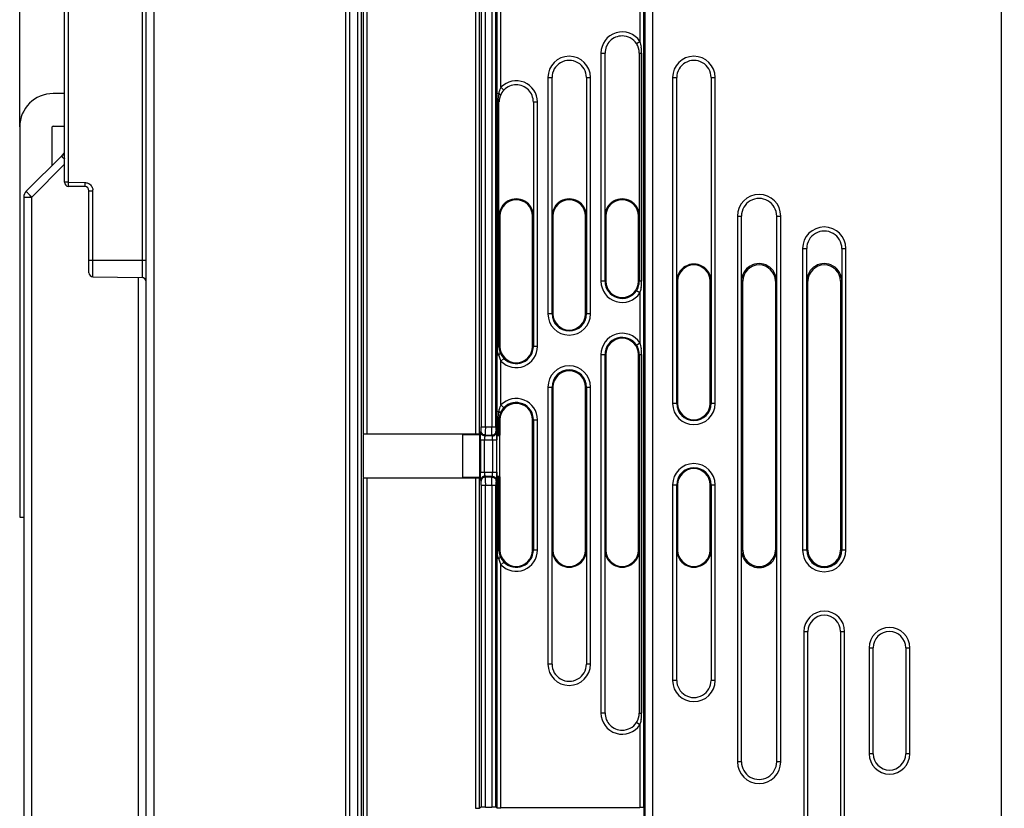
# Model space of a CAD drawing. Units: millimetres. Extents: x 0 to 420, y 0 to 297.
# Drawn here: x 234 to 255, y 204 to 221 of the extents above; entities that cross this region are included whole.
import ezdxf

# ---------------------------------------------------------------- set-up
doc = ezdxf.new("R2010")
doc.units = ezdxf.units.MM
doc.header["$LTSCALE"] = 23.1
doc.layers.get('0').update_dxf_attribs({"linetype": 'CONTINUOUS'})
doc.layers.add('INTF_1', color=7, linetype='CONTINUOUS')
doc.styles.get("Standard").update_dxf_attribs({"font": 'txt', "width": 0.8})
doc.dimstyles.new('DIMSTYLE_2', dxfattribs={"dimtxt": 2.5, "dimasz": 2.5, "dimexe": 1, "dimexo": 0, "dimtad": 1, "dimdec": 0, "dimlfac": 5.714286, "dimtxsty": 'STANDARD', "dimblk": '_FILLED', "dimblk1": '_FILLED', "dimblk2": '_FILLED', "dimcen": 0.09, "dimazin": 2, "dimtp": 0.5, "dimtm": 0.5, "dimtfac": 1, "dimtdec": 0, "dimtofl": 0, "dimtmove": 0, "dimatfit": 3, "dimldrblk": '_FILLED', "dimfxl": 1, "dimtolj": 1, "dimarcsym": 0})

# ---------------------------------------------------------------- blocks, each defined once
blk = doc.blocks.new('_FILLED')
at = {"color": 0, "linetype": 'BYBLOCK'}
blk.add_solid([(0, 0), (-1, 0.166), (-1, -0.166)], dxfattribs=at)
blk = doc.blocks.new('*D22')
at = {"color": 2, "linetype": 'CONTINUOUS'}
for p, q in [((233.735, 218.38), (233.735, 264.449)), ((280.02, 210.115), (280.02, 264.449)), ((233.735, 263.449), (256.877, 263.449)), ((280.02, 263.449), (256.877, 263.449))]:
    blk.add_line(p, q, dxfattribs=at)
at = {"color": 2, "linetype": 'CONTINUOUS', "xscale": 2.5, "yscale": 2.5, "zscale": 2.5, "rotation": 180}
blk.add_blockref('_FILLED', (233.735, 263.449), dxfattribs=at)
at = {"color": 2, "linetype": 'CONTINUOUS', "xscale": 2.5, "yscale": 2.5, "zscale": 2.5}
blk.add_blockref('_FILLED', (280.02, 263.449), dxfattribs=at)

msp = doc.modelspace()

# ---------------------------------------------------------------- linework, layer by layer
at = {"layer": 'INTF_1', "color": 6, "linetype": 'CONTINUOUS'}
for p, q in [((236.4471, 132.192), (236.4471, 229.323)), ((240.8267, 114.8007), (240.8267, 229.1338)), ((234.6971, 217.1911), (234.6971, 226.1159)), ((246.3039, 216.4653), (246.3039, 219.9653)), ((247.0407, 219.9659), (247.0407, 216.4659)), ((245.1664, 216.4653), (245.1664, 219.4403)), ((245.9033, 219.4403), (245.9033, 216.4653)), ((247.8439, 215.0653), (247.8439, 219.4403)), ((248.5808, 219.4403), (248.5808, 215.0653)), ((244.7658, 218.9153), (244.7658, 216.4653)), ((233.8733, 216.9973), (234.6458, 217.7698)), ((234.7831, 217.1911), (234.6971, 217.1911)), ((235.1361, 217.0975), (234.7831, 217.1036)), ((235.2221, 215.2493), (235.2221, 217.01)), ((233.8221, 216.8736), (233.8221, 194.0396)), ((244.0474, 216.4659), (244.0474, 213.6659)), ((244.7474, 213.6659), (244.7474, 216.4659)), ((244.766, 216.4659), (244.766, 213.6659)), ((245.1663, 214.3659), (245.1663, 216.4659)), ((245.1849, 216.4659), (245.1849, 214.3659)), ((245.8849, 214.3659), (245.8849, 216.4659)), ((245.9035, 216.4659), (245.9035, 214.3659)), ((246.3038, 215.0659), (246.3038, 216.4659)), ((246.3224, 216.4659), (246.3224, 215.0659)), ((247.0224, 215.0659), (247.0224, 216.4659)), ((249.2347, 215.0653), (249.2347, 216.4653)), ((249.99, 216.4653), (249.99, 215.0653)), ((250.6347, 215.0653), (250.6347, 215.7653)), ((251.39, 215.7653), (251.39, 215.0653)), ((235.3081, 215.1618), (236.3611, 215.1434)), ((247.8438, 212.4409), (247.8438, 215.0659)), ((247.8624, 215.0659), (247.8624, 212.4409)), ((248.5624, 212.4409), (248.5624, 215.0659)), ((248.581, 215.0659), (248.581, 212.4409)), ((249.2346, 209.2909), (249.2346, 215.0659)), ((249.2624, 209.2909), (249.2624, 215.0659)), ((249.9624, 215.0659), (249.9624, 209.2909)), ((249.9901, 215.0659), (249.9901, 209.2909)), ((250.6346, 209.2909), (250.6346, 215.0659)), ((250.6624, 209.2909), (250.6624, 215.0659)), ((251.3624, 215.0659), (251.3624, 209.2909)), ((251.3901, 215.0659), (251.3901, 209.2909)), ((244.0481, 213.5429), (244.0532, 213.5295)), ((244.0532, 213.5295), (244.0569, 213.5209)), ((246.3038, 209.2909), (246.3038, 213.4909)), ((246.3224, 213.4909), (246.3224, 209.2909)), ((247.0224, 209.2909), (247.0224, 213.4909)), ((245.1663, 209.2909), (245.1663, 212.7909)), ((245.1849, 212.7909), (245.1849, 209.2909)), ((245.8849, 209.2909), (245.8849, 212.7909)), ((245.9035, 212.7909), (245.9035, 209.2909)), ((244.0474, 212.0909), (244.0474, 211.7604)), ((244.7474, 209.2909), (244.7474, 212.0909)), ((241.1171, 210.8469), (241.1171, 211.7745)), ((241.1966, 211.786), (243.5246, 211.786)), ((243.2541, 211.7745), (243.6121, 211.7698)), ((243.2541, 210.8469), (243.2541, 211.7745)), ((243.6121, 211.7605), (243.6121, 211.7905)), ((243.6121, 211.7513), (243.6121, 210.8702)), ((243.9775, 211.7434), (243.9782, 211.6555)), ((243.9832, 211.7515), (243.9828, 211.7513)), ((243.9828, 211.6555), (243.9828, 211.7513)), ((244.0474, 211.7604), (244.0264, 211.7534)), ((243.5246, 210.8354), (241.1966, 210.8354)), ((243.6121, 210.8516), (243.2541, 210.8469)), ((243.6121, 210.8309), (243.6121, 210.8609)), ((243.9782, 210.9649), (243.9775, 210.8767)), ((243.9828, 210.8702), (243.9828, 210.9649)), ((243.9828, 210.8702), (243.9832, 210.8699)), ((244.0264, 210.868), (244.0474, 210.861)), ((244.0474, 210.861), (244.0474, 209.2909)), ((247.8438, 209.2909), (247.8438, 210.6909)), ((247.8624, 210.6909), (247.8624, 209.2909)), ((248.5624, 209.2909), (248.5624, 210.6909)), ((248.581, 210.6909), (248.581, 209.2909)), ((244.0481, 209.1679), (244.0532, 209.1545)), ((244.0532, 209.1545), (244.0569, 209.1459)), ((245.1664, 206.8415), (245.1664, 209.2915)), ((245.9033, 209.2915), (245.9033, 206.8415)), ((246.3039, 205.7915), (246.3039, 209.2915)), ((247.0407, 209.2909), (247.0407, 205.7909)), ((247.8439, 206.4915), (247.8439, 209.2915)), ((248.5808, 209.2915), (248.5808, 206.4915)), ((249.2347, 204.7415), (249.2347, 209.2915)), ((249.99, 209.2915), (249.99, 204.7415)), ((250.6624, 202.1159), (250.6624, 207.5409)), ((251.3624, 207.5409), (251.3624, 202.1159)), ((252.0624, 204.9159), (252.0624, 207.1909)), ((252.7624, 207.1909), (252.7624, 204.9159)), ((243.6466, 203.768), (243.6121, 203.745)), ((243.7341, 203.7695), (243.8746, 203.7695)), ((243.9829, 203.7541), (243.9621, 203.768)), ((246.9899, 203.7527), (244.0703, 203.7527)), ((246.9899, 203.7575), (247.0519, 203.7623)), ((247.142, 200.8696), (247.142, 203.7559))]:
    msp.add_line(p, q, dxfattribs=at)
at = {"layer": 'INTF_1', "color": 9, "linetype": 'CONTINUOUS'}
for p, q in [((240.7337, 229.3949), (240.7337, 114.8317)), ((254.8099, 229.2477), (254.8099, 115.5008)), ((240.9871, 229.1338), (240.9871, 124.0356)), ((241.0746, 124.1231), (241.0746, 229.1338)), ((241.1091, 227.5429), (241.1091, 211.7905)), ((241.1966, 211.786), (241.1966, 227.5474)), ((243.5246, 227.5474), (243.5246, 211.786)), ((243.6121, 211.7905), (243.6121, 227.5429)), ((243.6466, 227.3962), (243.6466, 211.9367)), ((243.7341, 211.9367), (243.7341, 227.3962)), ((243.8746, 227.3962), (243.8746, 211.9367)), ((243.9621, 211.9367), (243.9621, 227.3962)), ((236.6203, 132.192), (236.6203, 223.9364)), ((234.7831, 217.1911), (234.7831, 222.8872)), ((236.3611, 222.9148), (236.3611, 215.1434)), ((243.9829, 221.6202), (243.9829, 219.0951)), ((244.0703, 219.2336), (244.0703, 221.6202)), ((247.0519, 221.7243), (247.0519, 220.2185)), ((247.1394, 203.7593), (247.1394, 221.6404)), ((247.1579, 221.3836), (247.1579, 194.5384)), ((247.3329, 194.5384), (247.3329, 221.3836)), ((246.9791, 220.17), (247.0519, 220.2185)), ((246.2164, 219.9659), (246.3039, 219.9659)), ((246.2164, 219.9659), (246.2164, 215.0659)), ((247.0407, 219.9659), (247.0906, 219.9659)), ((247.0419, 219.9659), (247.0419, 215.0659)), ((247.0906, 219.9659), (247.0906, 215.0659)), ((245.0789, 219.4409), (245.0789, 214.3659)), ((245.0789, 219.4409), (245.1664, 219.4409)), ((245.9033, 219.4409), (245.9908, 219.4409)), ((245.9908, 214.3659), (245.9908, 219.4409)), ((247.7564, 219.4409), (247.8439, 219.4409)), ((247.7564, 219.4409), (247.7564, 212.4409)), ((248.5808, 219.4409), (248.6683, 219.4409)), ((248.6683, 212.4409), (248.6683, 219.4409)), ((243.9829, 219.0951), (244.0234, 219.0951)), ((243.9829, 219.0753), (243.9829, 219.0951)), ((243.9832, 218.9159), (243.9829, 219.0753)), ((244.1331, 219.1726), (244.0703, 219.2336)), ((243.9832, 218.9159), (243.9832, 213.6659)), ((243.9832, 218.9159), (244.029, 218.9159)), ((244.0048, 213.6659), (244.0048, 218.9159)), ((244.0264, 213.6659), (244.0264, 218.9159)), ((244.7658, 218.9159), (244.8533, 218.9159)), ((244.8533, 213.6659), (244.8533, 218.9159)), ((234.6971, 217.5782), (233.9925, 216.8736)), ((234.7831, 217.1911), (235.1329, 217.185)), ((235.2221, 217.01), (235.3081, 217.01)), ((235.3081, 215.1618), (235.3081, 217.01)), ((233.8221, 216.8736), (233.9925, 216.8736)), ((233.9925, 194.0396), (233.9925, 216.8736)), ((249.1472, 216.4659), (249.2347, 216.4659)), ((249.1472, 216.4659), (249.1472, 204.7409)), ((249.99, 216.4659), (250.0775, 216.4659)), ((250.0775, 204.7409), (250.0775, 216.4659)), ((250.5472, 215.7659), (250.6347, 215.7659)), ((250.5472, 215.7659), (250.5472, 209.2909)), ((251.39, 215.7659), (251.4775, 215.7659)), ((251.4775, 209.2909), (251.4775, 215.7659)), ((236.4471, 215.5103), (235.2221, 215.5103)), ((236.2767, 215.1434), (236.2767, 146.5175)), ((246.3224, 215.0659), (246.2164, 215.0659)), ((247.0906, 215.0659), (247.0224, 215.0659)), ((249.2346, 215.0659), (249.2624, 215.0659)), ((249.9624, 215.0659), (249.9901, 215.0659)), ((250.6346, 215.0659), (250.6624, 215.0659)), ((251.3624, 215.0659), (251.3901, 215.0659)), ((247.0519, 214.8132), (246.9792, 214.8616)), ((247.0519, 214.8132), (247.0519, 213.7435)), ((245.1849, 214.3659), (245.0789, 214.3659)), ((245.9908, 214.3659), (245.8849, 214.3659)), ((243.9832, 213.6659), (244.0474, 213.6659)), ((244.8533, 213.6659), (244.7474, 213.6659)), ((246.9792, 213.6951), (247.0519, 213.7435)), ((243.9829, 213.4867), (244.0234, 213.4867)), ((243.9829, 213.4867), (243.9829, 212.2701)), ((244.0703, 213.3482), (244.133, 213.4091)), ((244.0703, 212.4086), (244.0703, 213.3482)), ((246.2164, 213.4909), (246.3224, 213.4909)), ((246.2164, 213.4909), (246.2164, 205.7909)), ((247.0224, 213.4909), (247.0906, 213.4909)), ((247.0419, 213.4909), (247.0419, 205.7909)), ((247.0906, 213.4909), (247.0906, 205.7909)), ((245.0789, 212.7909), (245.1849, 212.7909)), ((245.0789, 212.7909), (245.0789, 206.8409)), ((245.8849, 212.7909), (245.9908, 212.7909)), ((245.9908, 206.8409), (245.9908, 212.7909)), ((244.133, 212.3477), (244.0703, 212.4086)), ((247.8624, 212.4409), (247.7564, 212.4409)), ((248.6683, 212.4409), (248.5624, 212.4409)), ((243.9829, 212.2701), (244.0234, 212.2701)), ((243.9829, 212.2503), (243.9829, 212.2701)), ((243.9832, 212.0909), (243.9829, 212.2503)), ((243.9832, 212.0909), (244.0474, 212.0909)), ((243.9832, 212.0909), (243.9832, 211.7515)), ((244.0048, 211.7525), (244.0048, 212.0909)), ((244.0264, 211.7534), (244.0264, 212.0909)), ((244.7474, 212.0909), (244.8533, 212.0909)), ((244.766, 212.0909), (244.766, 209.2909)), ((244.8533, 209.2909), (244.8533, 212.0909)), ((243.6466, 211.9367), (243.9621, 211.9367)), ((243.6306, 211.6555), (243.9782, 211.6555)), ((243.6306, 211.6555), (243.6306, 210.9649)), ((243.6349, 211.8302), (243.6444, 211.8493)), ((243.718, 210.9649), (243.718, 211.6555)), ((243.7319, 211.7619), (243.7224, 211.7428)), ((243.8863, 211.7428), (243.7224, 211.7428)), ((243.7319, 211.7619), (243.8768, 211.7619)), ((243.8863, 211.7428), (243.8768, 211.7619)), ((243.8907, 211.6555), (243.8907, 210.9649)), ((243.9643, 211.8493), (243.9738, 211.8302)), ((243.9782, 210.9649), (243.9782, 211.6555)), ((241.1091, 210.8309), (241.1091, 194.0274)), ((241.1966, 194.023), (241.1966, 210.8354)), ((243.5246, 210.8354), (243.5246, 203.7435)), ((243.6121, 203.745), (243.6121, 210.8309)), ((243.6306, 210.9649), (243.9782, 210.9649)), ((243.7224, 210.8775), (243.8863, 210.8775)), ((243.7224, 210.8775), (243.7319, 210.8584)), ((243.8768, 210.8584), (243.7319, 210.8584)), ((243.8768, 210.8584), (243.8863, 210.8775)), ((243.9832, 210.8699), (243.9832, 209.2909)), ((244.0048, 209.2909), (244.0048, 210.8689)), ((244.0264, 209.2909), (244.0264, 210.868)), ((243.6444, 210.7711), (243.6349, 210.7901)), ((243.6466, 210.6837), (243.9621, 210.6837)), ((243.6466, 210.6837), (243.6466, 203.768)), ((243.7341, 203.7695), (243.7341, 210.6837)), ((243.8746, 210.6837), (243.8746, 203.7695)), ((243.9621, 203.768), (243.9621, 210.6837)), ((243.9738, 210.7901), (243.9643, 210.7711)), ((247.7564, 210.6909), (247.8624, 210.6909)), ((247.7564, 210.6909), (247.7564, 206.4909)), ((248.5624, 210.6909), (248.6683, 210.6909)), ((248.6683, 206.4909), (248.6683, 210.6909)), ((243.9832, 209.2909), (244.0474, 209.2909)), ((244.8533, 209.2909), (244.7474, 209.2909)), ((249.2624, 209.2909), (249.2346, 209.2909)), ((249.9901, 209.2909), (249.9624, 209.2909)), ((250.6624, 209.2909), (250.5472, 209.2909)), ((251.4775, 209.2909), (251.3624, 209.2909)), ((244.0234, 209.1117), (243.9829, 209.1117)), ((243.9829, 209.1117), (243.9829, 203.7541)), ((244.0703, 208.9732), (244.133, 209.0341)), ((244.0703, 203.7527), (244.0703, 208.9732)), ((250.5748, 207.5409), (250.6621, 207.5409)), ((250.5748, 207.5409), (250.5748, 202.1159)), ((251.3626, 207.5409), (251.45, 207.5409)), ((251.45, 202.1159), (251.45, 207.5409)), ((251.9748, 207.1909), (252.0621, 207.1909)), ((251.9748, 207.1909), (251.9748, 204.9159)), ((252.7626, 207.1909), (252.85, 207.1909)), ((252.85, 204.9159), (252.85, 207.1909)), ((245.1664, 206.8409), (245.0789, 206.8409)), ((245.9908, 206.8409), (245.9033, 206.8409)), ((247.8439, 206.4909), (247.7564, 206.4909)), ((248.6683, 206.4909), (248.5808, 206.4909)), ((246.3039, 205.7909), (246.2164, 205.7909)), ((247.0407, 205.7909), (247.0906, 205.7909)), ((247.0519, 205.5382), (246.9791, 205.5867)), ((247.0519, 205.5382), (247.0519, 203.7623)), ((252.0621, 204.9159), (251.9748, 204.9159)), ((252.85, 204.9159), (252.7626, 204.9159)), ((249.2347, 204.7409), (249.1472, 204.7409)), ((250.0775, 204.7409), (249.99, 204.7409))]:
    msp.add_line(p, q, dxfattribs=at)
at = {"layer": 'INTF_1', "color": 7, "linetype": 'CONTINUOUS'}
for p, q in [((234.6971, 219.0978), (234.4521, 219.0978)), ((233.7346, 218.3803), (233.7346, 209.9977)), ((234.4346, 217.5586), (234.4346, 218.3803)), ((234.4521, 218.3978), (234.6971, 218.3978)), ((244.0474, 210.8767), (244.0474, 211.7525)), ((233.7346, 209.9977), (233.8221, 209.9977))]:
    msp.add_line(p, q, dxfattribs=at)
at = {"layer": 'INTF_1', "color": 6, "linetype": 'CONTINUOUS'}
for points in [[(244.0526, 213.5297), (244.0515, 213.5371), (244.0503, 213.5444)], [(244.0526, 209.1547), (244.0515, 209.1621), (244.0503, 209.1694)]]:
    msp.add_lwpolyline(points, dxfattribs=at)
at = {"layer": 'INTF_1', "color": 9, "linetype": 'CONTINUOUS'}
for centre, radius, start, end in [((246.6724, 219.9659), 0.456, 33.65078, 180), ((246.2191, 219.9665), 0.8716, 359.96056, 8.27302), ((245.5349, 219.4409), 0.456, 0, 180), ((248.2124, 219.4409), 0.456, 0, 180), ((244.3974, 218.9159), 0.456, 0, 135.83115), ((244.531, 219.0099), 0.5121, 154.10559, 155.88386), ((235.0936, 217.0022), 0.2146, 2.07986, 8.01196), ((249.6124, 216.4659), 0.4651, 0, 180), ((251.0124, 215.7659), 0.4651, 0, 180), ((246.6724, 215.0659), 0.456, 180, 326.34922), ((246.6724, 215.0659), 0.3686, 180, 326.34922), ((246.223, 215.0651), 0.8676, 351.00851, 0.05373), ((246.4138, 215.0255), 0.6725, 341.60039, 344.15933), ((245.5349, 214.3659), 0.456, 180, 360), ((245.5349, 214.3659), 0.3686, 180, 360), ((246.6724, 213.4909), 0.456, 33.65078, 180), ((246.6724, 213.4909), 0.3686, 33.65078, 180), ((288.4949, 213.4468), 44.512, 179.80039, 179.94864), ((219.2373, 213.67), 24.7459, 359.84225, 359.99048), ((244.3974, 213.6659), 0.456, 224.16885, 360), ((244.3974, 213.6659), 0.3686, 224.16885, 360), ((246.2191, 213.4915), 0.8716, 359.96056, 8.27302), ((244.7436, 213.6456), 0.7375, 192.44607, 194.53287), ((245.5349, 212.7909), 0.456, 0, 180), ((245.5349, 212.7909), 0.3686, 0, 180), ((244.3974, 212.0909), 0.456, 0, 135.83115), ((244.531, 212.1849), 0.5121, 154.10559, 155.88386), ((244.3974, 212.0909), 0.3686, 0, 135.83115), ((248.2124, 212.4409), 0.456, 180, 360), ((248.2124, 212.4409), 0.3686, 180, 360), ((248.2124, 210.6909), 0.456, 0, 180), ((248.2124, 210.6909), 0.3686, 0, 180), ((242.4345, 210.9634), 1.4562, 358.39009, 0.05867), ((288.4949, 209.0718), 44.512, 179.80039, 179.94864), ((219.2373, 209.295), 24.7459, 359.84225, 359.99048), ((244.3974, 209.2909), 0.456, 224.16885, 360), ((244.3974, 209.2909), 0.3686, 224.16885, 360), ((251.0124, 209.2909), 0.4651, 180, 360), ((251.0124, 209.2909), 0.3778, 180, 360), ((244.7436, 209.2706), 0.7375, 192.44607, 194.53287), ((251.0124, 207.5409), 0.4376, 0, 180), ((252.4124, 207.1909), 0.4376, 0, 180), ((245.5349, 206.8409), 0.456, 180, 360), ((248.2124, 206.4909), 0.456, 180, 360), ((246.6724, 205.7909), 0.456, 180, 326.34922), ((246.223, 205.7901), 0.8676, 351.00851, 0.05373), ((246.4138, 205.7505), 0.6726, 341.60043, 344.1628), ((252.4124, 204.9159), 0.4376, 180, 360), ((249.6124, 204.7409), 0.4651, 180, 360)]:
    msp.add_arc(centre, radius, start, end, dxfattribs=at)
at = {"layer": 'INTF_1', "color": 6, "linetype": 'CONTINUOUS'}
for centre, radius, start, end in [((246.6727, 219.9664), 0.3678, 33.66355, 89.99436), ((246.6717, 219.9658), 0.369, 0.01552, 33.66645), ((245.5349, 219.4409), 0.3686, 359.90692, 180.09308), ((248.2124, 219.4409), 0.3686, 359.90692, 180.09308), ((244.3971, 218.9166), 0.3677, 90.01067, 135.8186), ((245.3951, 218.9058), 1.3847, 172.14544, 173.41072), ((244.399, 218.9156), 0.37, 157.78307, 179.95088), ((244.3991, 218.9149), 0.3703, 135.86094, 157.70412), ((234.5221, 217.8936), 0.175, 315, 337.10848), ((234.7846, 217.1911), 0.0875, 180, 269), ((233.9971, 216.8736), 0.175, 135, 180), ((235.1346, 217.01), 0.0875, 0, 89), ((244.3974, 216.4659), 0.3683, 359.90692, 180), ((244.3974, 216.4659), 0.35, 0, 180), ((245.5349, 216.4659), 0.3683, 359.90692, 180.09308), ((245.5349, 216.4659), 0.35, 0, 180), ((246.6724, 216.4659), 0.3683, 0, 180.09308), ((246.6724, 216.4659), 0.35, 0, 180), ((249.6124, 216.4659), 0.3778, 359.90918, 180.09082), ((251.0124, 215.7659), 0.3778, 359.90918, 180.09082), ((235.3096, 215.2493), 0.0875, 180, 269), ((248.2124, 215.0659), 0.3683, 359.90692, 180.09308), ((248.2124, 215.0659), 0.35, 0, 180), ((249.6124, 215.0659), 0.3775, 359.90918, 180.09082), ((249.6124, 215.0659), 0.35, 0, 180), ((251.0124, 215.0659), 0.3775, 359.90918, 180.09082), ((251.0124, 215.0659), 0.35, 0, 180), ((236.3596, 215.056), 0.0875, 0, 89), ((246.6724, 215.0659), 0.35, 180, 360), ((245.5349, 214.3659), 0.35, 180, 360), ((246.6724, 213.4909), 0.35, 0, 180), ((244.4093, 213.6739), 0.3843, 197.84446, 199.92787), ((244.3974, 213.6659), 0.35, 180, 360), ((244.4044, 213.6759), 0.3804, 204.04135, 217.25273), ((244.417, 213.685), 0.396, 217.20109, 224.18136), ((245.5349, 212.7909), 0.35, 0, 180), ((244.3974, 212.0909), 0.35, 0, 180), ((248.2124, 212.4409), 0.35, 180, 360), ((245.3951, 212.0808), 1.3847, 172.14544, 173.41072), ((248.2124, 210.6909), 0.35, 0, 180), ((244.4093, 209.2989), 0.3843, 197.84446, 199.92787), ((244.3974, 209.2909), 0.35, 180, 360), ((244.4044, 209.3009), 0.3804, 204.04135, 217.25273), ((245.5349, 209.2909), 0.3683, 179.90692, 0.09308), ((245.5349, 209.2909), 0.35, 180, 360), ((246.6724, 209.2909), 0.3683, 179.90692, 360), ((246.6724, 209.2909), 0.35, 180, 360), ((248.2124, 209.2909), 0.3683, 179.90692, 0.09308), ((248.2124, 209.2909), 0.35, 180, 360), ((249.6124, 209.2909), 0.3775, 179.90918, 0.09082), ((249.6124, 209.2909), 0.35, 180, 360), ((251.0124, 209.2909), 0.35, 180, 360), ((244.417, 209.31), 0.396, 217.20109, 224.18136), ((251.0124, 207.5409), 0.3502, 0, 180), ((252.4124, 207.1909), 0.3502, 0, 180), ((245.5349, 206.8409), 0.3686, 179.90692, 0.09308), ((248.2124, 206.4909), 0.3686, 179.90692, 0.09308), ((246.6717, 205.791), 0.369, 326.33355, 359.98448), ((246.6727, 205.7903), 0.3678, 270.00564, 326.33645), ((252.4124, 204.9159), 0.3502, 180, 360), ((249.6124, 204.7409), 0.3778, 179.90918, 0.09082)]:
    msp.add_arc(centre, radius, start, end, dxfattribs=at)
at = {"layer": 'INTF_1', "color": 7, "linetype": 'CONTINUOUS'}
for radius in [0.7175, 0.0175]:
    msp.add_arc((234.4521, 218.3803), radius, 90, 180, dxfattribs=at)
at = {"layer": 'INTF_1', "color": 6, "linetype": 'CONTINUOUS'}
for centre, ratio, start_param, end_param in [((241.1966, 211.7906), 0.0524078, -3.1154127, -1.5707963), ((243.5246, 211.7906), 0.0524078, 4.712389, 6.2570054), ((243.939, 211.7535), 0.0174551, -0.7189189, -0.0523599), ((241.1966, 210.8308), 0.0524078, 1.5707963, 3.1154127), ((243.5246, 210.8308), 0.0524078, 6.3093652, 7.8539816), ((244.0707, 210.8699), 0.0174551, -2.6535819, -2.4226737), ((243.939, 210.8679), 0.0174551, 0.0523599, 0.7189189), ((243.5246, 203.745), 0.0174551, -1.5707963, -0.0261799), ((243.7341, 203.7679), 0.0174551, 1.5707963, 3.1154127), ((243.8746, 203.7679), 0.0174551, 0.0261799, 1.5707963), ((244.0703, 203.7542), 0.0174551, -3.1154127, -1.5707963), ((247.0519, 203.7592), 0.0349208, 6.3093652, 7.8539816)]:
    msp.add_ellipse(centre, major_axis=(0.0875, 0), ratio=ratio, start_param=start_param, end_param=end_param, dxfattribs=at)
for points, knots in [([(246.6727, 220.3343), (246.6247, 220.3343), (246.5277, 220.3151), (246.4051, 220.233), (246.3231, 220.1103), (246.3039, 220.0133), (246.3039, 219.9653)], [0, 0, 0, 0, 0.2500248, 0.4999967, 0.7499697, 1, 1, 1, 1]), ([(247.0419, 219.9659), (247.0419, 220.0019), (247.0309, 220.0743), (246.999, 220.1401), (246.9791, 220.17)], [0, 0, 0, 0, 0.5006528, 1, 1, 1, 1]), ([(244.7658, 218.9153), (244.7658, 218.9633), (244.7467, 219.0603), (244.6647, 219.183), (244.542, 219.2651), (244.445, 219.2843), (244.397, 219.2843)], [0, 0, 0, 0, 0.2500302, 0.500003, 0.7499747, 1, 1, 1, 1]), ([(244.0048, 218.9159), (244.0071, 218.9407), (244.0119, 218.9903), (244.0167, 219.0399), (244.0196, 219.0647)], [0, 0, 0, 0, 0.4994031, 1, 1, 1, 1]), ([(244.0569, 219.0608), (244.052, 219.0497), (244.0342, 219.0033), (244.0264, 218.9533), (244.0264, 218.9159)], [0, 0, 0, 0, 0.2460646, 1, 1, 1, 1]), ([(244.1331, 219.1726), (244.1169, 219.1564), (244.0883, 219.1209), (244.066, 219.0812), (244.0569, 219.0608)], [0, 0, 0, 0, 0.5061571, 1, 1, 1, 1]), ([(234.7831, 217.1036), (234.7829, 217.1036), (234.7829, 217.1045), (234.7827, 217.1055), (234.7827, 217.1078), (234.7826, 217.1106), (234.7825, 217.1142), (234.7824, 217.1205), (234.7824, 217.1301), (234.7825, 217.1431), (234.7826, 217.1581), (234.7828, 217.1743), (234.783, 217.1855), (234.7831, 217.1911)], [0, 0, 0, 0, 0.0051794, 0.0197844, 0.0436995, 0.076684, 0.1184827, 0.1688141, 0.2929777, 0.4443869, 0.6178835, 0.8060013, 1, 1, 1, 1]), ([(246.9792, 214.8616), (246.9991, 214.8916), (247.0308, 214.9575), (247.0419, 215.0299), (247.0419, 215.0659)], [0, 0, 0, 0, 0.4996841, 1, 1, 1, 1]), ([(243.9949, 213.5998), (243.9941, 213.6163), (243.9959, 213.6383), (243.9998, 213.6598), (244.0009, 213.6651)], [0, 0, 0, 0, 0.7514691, 1, 1, 1, 1]), ([(244.0216, 213.4852), (244.0144, 213.5034), (244.0048, 213.5416), (243.996, 213.5801), (243.9949, 213.5998)], [0, 0, 0, 0, 0.4969622, 1, 1, 1, 1]), ([(244.0264, 213.6659), (244.0263, 213.6565), (244.0277, 213.6194), (244.0351, 213.5826), (244.0435, 213.5562)], [0, 0, 0, 0, 0.252101, 1, 1, 1, 1]), ([(247.0419, 213.4909), (247.0419, 213.5269), (247.0309, 213.5993), (246.9991, 213.6652), (246.9792, 213.6951)], [0, 0, 0, 0, 0.5001653, 1, 1, 1, 1]), ([(244.0216, 213.4852), (244.0308, 213.4916), (244.0427, 213.5009), (244.053, 213.5146), (244.0545, 213.521), (244.054, 213.5233)], [0, 0, 0, 0, 0.6477382, 0.8595682, 1, 1, 1, 1]), ([(244.133, 212.3477), (244.1249, 212.3394), (244.0948, 212.3056), (244.0706, 212.2666), (244.0569, 212.2358)], [0, 0, 0, 0, 0.2557466, 1, 1, 1, 1]), ([(244.0048, 212.0909), (244.0071, 212.1157), (244.0119, 212.1653), (244.0167, 212.2149), (244.0196, 212.2397)], [0, 0, 0, 0, 0.4994031, 1, 1, 1, 1]), ([(244.0569, 212.2358), (244.052, 212.2247), (244.0342, 212.1783), (244.0264, 212.1283), (244.0264, 212.0909)], [0, 0, 0, 0, 0.2460646, 1, 1, 1, 1]), ([(243.9949, 209.2248), (243.9941, 209.2413), (243.9959, 209.2633), (243.9998, 209.2848), (244.0009, 209.2901)], [0, 0, 0, 0, 0.7514691, 1, 1, 1, 1]), ([(244.0216, 209.1102), (244.0144, 209.1284), (244.0048, 209.1666), (243.996, 209.2051), (243.9949, 209.2248)], [0, 0, 0, 0, 0.4969622, 1, 1, 1, 1]), ([(244.0216, 209.1102), (244.0308, 209.1166), (244.0427, 209.1259), (244.053, 209.1396), (244.0545, 209.146), (244.054, 209.1483)], [0, 0, 0, 0, 0.6477382, 0.8595682, 1, 1, 1, 1]), ([(244.0264, 209.2909), (244.0263, 209.2815), (244.0277, 209.2444), (244.0351, 209.2076), (244.0435, 209.1812)], [0, 0, 0, 0, 0.252101, 1, 1, 1, 1]), ([(246.3039, 205.7915), (246.3039, 205.7435), (246.3231, 205.6465), (246.4051, 205.5238), (246.5277, 205.4416), (246.6247, 205.4225), (246.6727, 205.4225)], [0, 0, 0, 0, 0.2500303, 0.5000033, 0.7499752, 1, 1, 1, 1]), ([(246.9791, 205.5867), (246.999, 205.6166), (247.0309, 205.6824), (247.0419, 205.7548), (247.0419, 205.7909)], [0, 0, 0, 0, 0.4991372, 1, 1, 1, 1])]:
    msp.add_open_spline(points, degree=3, knots=knots, dxfattribs=at)
at = {"layer": 'INTF_1', "color": 9, "linetype": 'CONTINUOUS'}
for points in [[(247.0519, 220.2185), (247.0656, 220.1774), (247.0753, 220.1348), (247.0815, 220.0919)], [(244.0234, 219.0951), (244.0287, 219.1191), (244.0352, 219.1429), (244.043, 219.1662)], [(244.043, 219.1662), (244.049, 219.1842), (244.0559, 219.2019), (244.0636, 219.2192)], [(234.6718, 217.7935), (234.6637, 217.7805), (234.6538, 217.7686), (234.6424, 217.7584)], [(235.2208, 217.1614), (235.2469, 217.1466), (235.2697, 217.1239), (235.2844, 217.0978)], [(235.2844, 217.0978), (235.2958, 217.0777), (235.3029, 217.0549), (235.3061, 217.0321)], [(247.08, 214.9295), (247.0752, 214.9), (247.0689, 214.8707), (247.0608, 214.8419)], [(247.0519, 213.7435), (247.0656, 213.7024), (247.0753, 213.6598), (247.0815, 213.6169)], [(244.0234, 212.2701), (244.0287, 212.2941), (244.0352, 212.3179), (244.043, 212.3412)], [(244.043, 212.3412), (244.049, 212.3592), (244.0559, 212.3769), (244.0636, 212.3942)], [(243.9621, 211.7866), (243.9696, 211.7996), (243.9738, 211.8152), (243.9738, 211.8302)], [(243.9621, 210.8338), (243.9696, 210.8207), (243.9738, 210.8052), (243.9738, 210.7901)], [(247.08, 205.6545), (247.0753, 205.625), (247.0689, 205.5957), (247.0608, 205.567)]]:
    msp.add_open_spline(points, degree=3, dxfattribs=at)
for points, knots in [([(244.0431, 219.0808), (244.0417, 219.082), (244.0354, 219.087), (244.0287, 219.0914), (244.0234, 219.0947)], [0, 0, 0, 0, 0.225261, 1, 1, 1, 1]), ([(244.0569, 219.0607), (244.0576, 219.0637), (244.0531, 219.072), (244.0472, 219.0774), (244.0431, 219.0808)], [0, 0, 0, 0, 0.3653526, 1, 1, 1, 1]), ([(234.6424, 217.7584), (234.6412, 217.7531), (234.6429, 217.7403), (234.6561, 217.7235), (234.6768, 217.708), (234.6936, 217.6987), (234.7029, 217.694)], [0, 0, 0, 0, 0.1738171, 0.3882815, 0.6662968, 1, 1, 1, 1]), ([(234.6424, 217.7584), (234.643, 217.7601), (234.6438, 217.7628), (234.6451, 217.767), (234.6453, 217.7681), (234.646, 217.77), (234.6458, 217.7698)], [0, 0, 0, 0, 0.4474115, 0.7637572, 0.9481464, 1, 1, 1, 1]), ([(235.1329, 217.185), (235.1558, 217.1842), (235.1865, 217.1783), (235.2142, 217.1651), (235.2208, 217.1614)], [0, 0, 0, 0, 0.7489713, 1, 1, 1, 1]), ([(235.1361, 217.185), (235.1359, 217.1742), (235.1357, 217.1582), (235.1355, 217.1375), (235.1355, 217.124), (235.1355, 217.1143), (235.1356, 217.1079), (235.1356, 217.1043), (235.1358, 217.1015), (235.1358, 217.0993), (235.136, 217.0983), (235.136, 217.0975), (235.1361, 217.0975)], [0, 0, 0, 0, 0.3701154, 0.5488891, 0.7067572, 0.8330828, 0.8833427, 0.9248062, 0.9573289, 0.9807698, 0.9950004, 1, 1, 1, 1]), ([(233.8888, 216.9796), (233.8865, 216.9821), (233.8825, 216.9863), (233.878, 216.9913), (233.8755, 216.9943), (233.8742, 216.9958), (233.8737, 216.9966), (233.8732, 216.9972), (233.8733, 216.9973)], [0, 0, 0, 0, 0.4288844, 0.7411411, 0.8521573, 0.9324053, 0.9814941, 1, 1, 1, 1]), ([(233.9925, 216.8736), (233.9723, 216.8938), (233.9375, 216.9289), (233.9031, 216.9644), (233.8888, 216.9796)], [0, 0, 0, 0, 0.5773272, 1, 1, 1, 1]), ([(244.0703, 213.3482), (244.066, 213.3572), (244.0496, 213.3936), (244.0372, 213.4317), (244.0297, 213.4606)], [0, 0, 0, 0, 0.2510425, 1, 1, 1, 1]), ([(244.0569, 212.2357), (244.0574, 212.2378), (244.0553, 212.2436), (244.0445, 212.2558), (244.0326, 212.2641), (244.0234, 212.2697)], [0, 0, 0, 0, 0.1333164, 0.3438424, 1, 1, 1, 1]), ([(243.6444, 211.8493), (243.6447, 211.8502), (243.6449, 211.8529), (243.6454, 211.8582), (243.6457, 211.8664), (243.6462, 211.882), (243.6465, 211.9058), (243.6466, 211.9259), (243.6466, 211.9367)], [0, 0, 0, 0, 0.0309694, 0.0923589, 0.1857863, 0.3099466, 0.629622, 1, 1, 1, 1]), ([(243.7341, 211.9367), (243.7341, 211.9151), (243.734, 211.8836), (243.7337, 211.8435), (243.7335, 211.8176), (243.7331, 211.7961), (243.7329, 211.7796), (243.7323, 211.7689), (243.7323, 211.7635), (243.7319, 211.7619)], [0, 0, 0, 0, 0.3705577, 0.5398889, 0.6892675, 0.8138648, 0.9091338, 0.9719205, 1, 1, 1, 1]), ([(243.8768, 211.7619), (243.8764, 211.7635), (243.8764, 211.7689), (243.8758, 211.7796), (243.8756, 211.7961), (243.8752, 211.8176), (243.875, 211.8435), (243.8747, 211.8836), (243.8746, 211.9151), (243.8746, 211.9367)], [0, 0, 0, 0, 0.0280802, 0.0908665, 0.1861349, 0.3107323, 0.460111, 0.6294423, 1, 1, 1, 1]), ([(243.9621, 211.9367), (243.9621, 211.9259), (243.9622, 211.9102), (243.9625, 211.8901), (243.9627, 211.8772), (243.963, 211.8664), (243.9633, 211.8582), (243.9639, 211.8528), (243.9639, 211.85), (243.9643, 211.8493)], [0, 0, 0, 0, 0.3702549, 0.5393463, 0.6885454, 0.8130517, 0.9083907, 0.9714902, 1, 1, 1, 1]), ([(243.6306, 211.6555), (243.6306, 211.677), (243.6308, 211.7173), (243.6314, 211.7647), (243.6324, 211.796), (243.633, 211.8123), (243.6339, 211.8231), (243.6344, 211.8285), (243.6349, 211.8302)], [0, 0, 0, 0, 0.3702151, 0.6896331, 0.8138945, 0.9073081, 0.9687964, 1, 1, 1, 1]), ([(243.7224, 211.7428), (243.711, 211.7429), (243.6881, 211.7475), (243.6589, 211.7668), (243.6396, 211.7959), (243.6349, 211.8189), (243.6349, 211.8302)], [0, 0, 0, 0, 0.2498175, 0.500168, 0.7504195, 1, 1, 1, 1]), ([(243.7319, 211.7619), (243.7205, 211.7619), (243.6976, 211.7666), (243.6685, 211.7859), (243.6491, 211.815), (243.6444, 211.8379), (243.6444, 211.8493)], [0, 0, 0, 0, 0.2498175, 0.500168, 0.7504195, 1, 1, 1, 1]), ([(243.7224, 211.7428), (243.7218, 211.7422), (243.7214, 211.7393), (243.7205, 211.7341), (243.7199, 211.7257), (243.7192, 211.715), (243.7187, 211.7021), (243.7182, 211.682), (243.718, 211.6663), (243.718, 211.6555)], [0, 0, 0, 0, 0.0295127, 0.0927036, 0.1879806, 0.3123636, 0.4613988, 0.6303222, 1, 1, 1, 1]), ([(243.8768, 211.7619), (243.8882, 211.7619), (243.9111, 211.7666), (243.9403, 211.7859), (243.9596, 211.815), (243.9643, 211.8379), (243.9643, 211.8493)], [0, 0, 0, 0, 0.2498175, 0.500168, 0.7504195, 1, 1, 1, 1]), ([(243.8863, 211.7428), (243.9014, 211.7429), (243.9321, 211.751), (243.9545, 211.7735), (243.9621, 211.7866)], [0, 0, 0, 0, 0.5000258, 1, 1, 1, 1]), ([(243.8885, 211.7297), (243.8883, 211.7327), (243.8879, 211.7368), (243.887, 211.7411), (243.8867, 211.7425), (243.8863, 211.7428)], [0, 0, 0, 0, 0.6925572, 0.8953468, 1, 1, 1, 1]), ([(243.8907, 211.6555), (243.8907, 211.6696), (243.8904, 211.6943), (243.8894, 211.7191), (243.8885, 211.7297)], [0, 0, 0, 0, 0.5714913, 1, 1, 1, 1]), ([(243.9738, 211.8302), (243.9742, 211.8295), (243.9745, 211.8268), (243.9751, 211.8218), (243.9755, 211.8141), (243.9763, 211.7992), (243.977, 211.7754), (243.9774, 211.7549), (243.9775, 211.7434)], [0, 0, 0, 0, 0.029332, 0.0887899, 0.1773453, 0.29378, 0.6037404, 1, 1, 1, 1]), ([(243.6349, 210.7901), (243.6344, 210.7919), (243.6339, 210.7973), (243.633, 210.8081), (243.6324, 210.8244), (243.6314, 210.8556), (243.6308, 210.9031), (243.6306, 210.9433), (243.6306, 210.9649)], [0, 0, 0, 0, 0.0311858, 0.0926799, 0.1861044, 0.3103677, 0.6297828, 1, 1, 1, 1]), ([(243.7224, 210.8775), (243.711, 210.8775), (243.6881, 210.8729), (243.6589, 210.8535), (243.6396, 210.8244), (243.6349, 210.8015), (243.6349, 210.7901)], [0, 0, 0, 0, 0.2498175, 0.500168, 0.7504195, 1, 1, 1, 1]), ([(243.7319, 210.8584), (243.7205, 210.8584), (243.6976, 210.8538), (243.6685, 210.8344), (243.6491, 210.8053), (243.6444, 210.7824), (243.6444, 210.7711)], [0, 0, 0, 0, 0.2498175, 0.500168, 0.7504195, 1, 1, 1, 1]), ([(243.718, 210.9649), (243.718, 210.9541), (243.7182, 210.9383), (243.7187, 210.9183), (243.7192, 210.9053), (243.7199, 210.8946), (243.7205, 210.8863), (243.7214, 210.881), (243.7218, 210.8781), (243.7224, 210.8775)], [0, 0, 0, 0, 0.3696778, 0.5386007, 0.6876347, 0.8120165, 0.9072932, 0.9704847, 1, 1, 1, 1]), ([(243.7319, 210.8584), (243.7323, 210.8568), (243.7323, 210.8515), (243.7329, 210.8407), (243.7331, 210.8242), (243.7335, 210.8027), (243.7337, 210.7769), (243.734, 210.7367), (243.7341, 210.7053), (243.7341, 210.6837)], [0, 0, 0, 0, 0.0280802, 0.0908665, 0.1861349, 0.3107323, 0.460111, 0.6294423, 1, 1, 1, 1]), ([(243.8746, 210.6837), (243.8746, 210.7053), (243.8747, 210.7367), (243.875, 210.7769), (243.8752, 210.8027), (243.8756, 210.8242), (243.8758, 210.8407), (243.8764, 210.8515), (243.8764, 210.8568), (243.8768, 210.8584)], [0, 0, 0, 0, 0.3705577, 0.5398889, 0.6892675, 0.8138648, 0.9091338, 0.9719205, 1, 1, 1, 1]), ([(243.8768, 210.8584), (243.8882, 210.8584), (243.9111, 210.8538), (243.9403, 210.8344), (243.9596, 210.8053), (243.9643, 210.7824), (243.9643, 210.7711)], [0, 0, 0, 0, 0.2498175, 0.500168, 0.7504195, 1, 1, 1, 1]), ([(243.8863, 210.8775), (243.8867, 210.8778), (243.887, 210.8792), (243.8876, 210.8818), (243.8881, 210.8858), (243.8888, 210.8936), (243.8895, 210.9059), (243.8899, 210.9165), (243.8901, 210.9225)], [0, 0, 0, 0, 0.0310171, 0.0911215, 0.179941, 0.2964239, 0.6057464, 1, 1, 1, 1]), ([(243.8863, 210.8775), (243.9014, 210.8775), (243.9321, 210.8693), (243.9545, 210.8468), (243.9621, 210.8338)], [0, 0, 0, 0, 0.5000258, 1, 1, 1, 1]), ([(243.976, 210.8167), (243.9759, 210.8131), (243.9755, 210.8069), (243.9751, 210.7989), (243.9745, 210.7936), (243.9742, 210.7909), (243.9738, 210.7901)], [0, 0, 0, 0, 0.3968137, 0.6985133, 0.9007971, 1, 1, 1, 1]), ([(243.9775, 210.8767), (243.9774, 210.8708), (243.9771, 210.8508), (243.9766, 210.8308), (243.976, 210.8167)], [0, 0, 0, 0, 0.2923444, 1, 1, 1, 1]), ([(243.6466, 210.6837), (243.6466, 210.6945), (243.6465, 210.7146), (243.6462, 210.741), (243.6454, 210.7593), (243.645, 210.7684), (243.6444, 210.7711)], [0, 0, 0, 0, 0.36999, 0.6899848, 0.9050441, 1, 1, 1, 1]), ([(243.9643, 210.7711), (243.9639, 210.7703), (243.9639, 210.7675), (243.9633, 210.7622), (243.963, 210.7539), (243.9627, 210.7432), (243.9625, 210.7303), (243.9622, 210.7102), (243.9621, 210.6945), (243.9621, 210.6837)], [0, 0, 0, 0, 0.0283915, 0.0912895, 0.1865607, 0.3110858, 0.4603687, 0.6296155, 1, 1, 1, 1]), ([(244.0703, 208.9732), (244.066, 208.9822), (244.0496, 209.0186), (244.0372, 209.0567), (244.0297, 209.0856)], [0, 0, 0, 0, 0.2510425, 1, 1, 1, 1])]:
    msp.add_open_spline(points, degree=3, knots=knots, dxfattribs=at)

# ---------------------------------------------------------------- dimensions: what is measured, and where the dimension line sits
at = {"color": 2, "linetype": 'CONTINUOUS'}
dim = msp.add_linear_dim(base=(280.0201, 263.4488), p1=(233.7346, 218.3803), p2=(280.0201, 210.1147), dimstyle='DIMSTYLE_2', dxfattribs=at)
dim.commit()
dim.dimension.update_dxf_attribs({"geometry": '*D22', "text_midpoint": (253.8773, 263.4488), "dimtype": 160})

doc.saveas('drawing.dxf')
